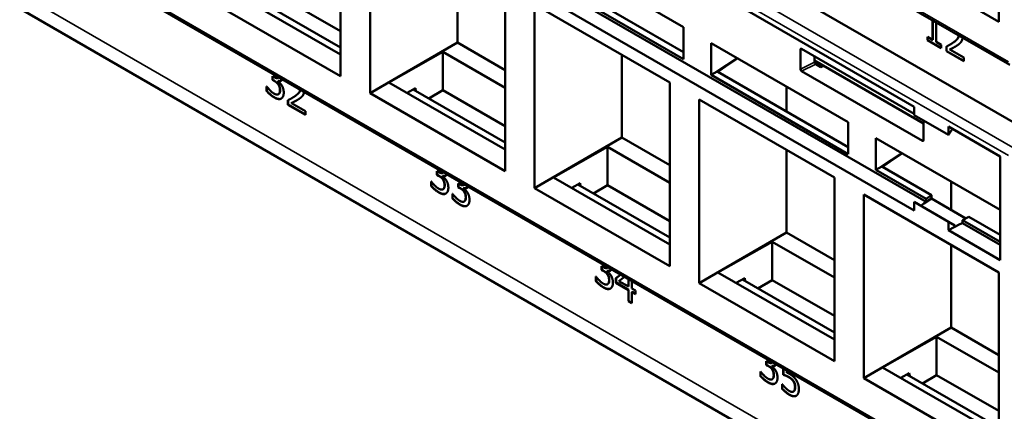
# Model space of a CAD drawing. Units: inches. Extents: x 0.1 to 33.9, y 0.6 to 21.4.
# Drawn here: x 25.4 to 27.6, y 15.8 to 16.7 of the extents above; entities that cross this region are included whole.
import ezdxf

# ---------------------------------------------------------------- set-up
doc = ezdxf.new("R2010")
doc.units = ezdxf.units.IN
doc.header["$MEASUREMENT"] = 0
doc.layers.add('Visible (ANSI)', color=7, linetype='Continuous', lineweight=50)
doc.layers.add('Visible Narrow (ANSI)', color=7, linetype='Continuous', lineweight=35)

msp = doc.modelspace()

# ---------------------------------------------------------------- linework, layer by layer
at = {"layer": 'Visible (ANSI)'}
for p, q in [((22.9981, 18.1064), (32.3584, 12.7022)), ((27.5889, 16.6179), (25.3852, 17.8901)), ((27.6454, 16.4603), (25.4392, 17.734)), ((27.4, 16.3086), (25.6262, 17.3327)), ((27.3734, 16.2897), (25.5945, 17.3168)), ((27.5645, 17.1291), (27.5645, 16.7152)), ((26.5226, 17.0148), (27.3734, 16.5236)), ((26.0796, 17.0067), (26.0796, 16.5927)), ((26.1459, 16.5544), (26.1459, 16.9684)), ((27.5889, 15.6381), (25.3852, 16.9103)), ((26.5442, 16.8816), (26.8532, 16.7032)), ((27.5645, 16.7152), (27.2596, 16.8912)), ((26.343, 16.8546), (26.343, 16.6682)), ((26.5592, 16.8167), (26.8532, 16.6469)), ((26.0796, 16.6413), (25.8171, 16.7928)), ((26.4508, 16.7923), (26.4508, 16.3784)), ((26.8532, 16.6311), (26.5442, 16.8095)), ((26.0796, 16.5927), (25.7746, 16.7688)), ((25.8727, 16.7764), (26.0796, 16.657)), ((26.0796, 16.6944), (25.9404, 16.7747)), ((26.5171, 16.3401), (26.5171, 16.7541)), ((26.5171, 16.7541), (26.822, 16.578)), ((26.8532, 16.7032), (26.8532, 16.6311)), ((27.4147, 16.6744), (27.4147, 16.7184)), ((27.4152, 16.7181), (27.4152, 16.6747)), ((27.4229, 16.7137), (27.4229, 16.6697)), ((27.4031, 16.6736), (27.4031, 16.6811)), ((27.4031, 16.6811), (27.4147, 16.6744)), ((27.4036, 16.6808), (27.4036, 16.6739)), ((26.343, 16.6682), (26.1459, 16.5544)), ((26.343, 16.6682), (26.4508, 16.606)), ((26.9155, 16.5952), (26.9155, 16.6673)), ((26.9155, 16.6673), (27.2245, 16.4889)), ((27.4031, 16.6736), (27.4036, 16.6739)), ((27.4342, 16.6557), (27.4031, 16.6736)), ((27.4036, 16.6739), (27.4342, 16.6563)), ((27.4147, 16.6744), (27.4152, 16.6747)), ((27.4229, 16.6697), (27.4342, 16.6632)), ((27.4342, 16.6632), (27.4342, 16.6557)), ((27.4459, 16.6489), (27.4459, 16.6593)), ((27.4464, 16.6596), (27.4464, 16.6492)), ((27.4552, 16.6643), (27.4557, 16.6646)), ((26.3103, 16.6477), (26.1883, 16.5785)), ((26.3103, 16.6477), (26.3103, 16.5612)), ((26.3103, 16.6477), (26.4508, 16.5665)), ((26.7142, 16.6402), (26.7142, 16.4539)), ((27.1167, 16.6085), (27.1167, 16.6528)), ((27.1194, 16.6543), (27.3734, 16.5077)), ((27.1485, 16.6376), (27.1485, 16.6244)), ((27.4459, 16.6489), (27.4464, 16.6492)), ((27.4851, 16.6263), (27.4459, 16.6489)), ((27.4464, 16.6492), (27.4851, 16.6269)), ((27.4539, 16.6528), (27.4544, 16.6531)), ((27.4539, 16.6528), (27.4851, 16.6348)), ((27.4851, 16.6348), (27.4851, 16.6263)), ((26.9289, 16.6032), (26.9746, 16.6331)), ((26.9304, 16.6024), (26.9749, 16.633)), ((27.3944, 16.4857), (27.1485, 16.6278)), ((27.1511, 16.6199), (27.1628, 16.6131)), ((27.1628, 16.6131), (27.1687, 16.6161)), ((25.9257, 16.5841), (25.9257, 16.5923)), ((25.9257, 16.5923), (25.9285, 16.5907)), ((25.9262, 16.592), (25.9262, 16.5844)), ((26.9155, 16.5952), (26.9289, 16.6032)), ((27.2245, 16.4167), (26.9155, 16.5952)), ((26.9289, 16.6032), (26.9304, 16.6024)), ((26.9304, 16.6024), (27.2245, 16.4326)), ((27.3918, 16.4466), (27.1194, 16.6039)), ((25.9127, 16.5588), (25.9127, 16.5692)), ((25.9127, 16.5692), (25.9133, 16.5689)), ((25.9132, 16.5689), (25.9132, 16.5591)), ((25.9257, 16.5841), (25.9262, 16.5844)), ((25.9293, 16.5821), (25.9257, 16.5841)), ((25.9262, 16.5844), (25.9298, 16.5824)), ((25.9384, 16.5819), (25.9389, 16.5822)), ((25.9384, 16.5819), (25.9384, 16.5812)), ((25.9388, 16.5888), (25.9393, 16.5891)), ((26.4508, 16.4269), (26.1883, 16.5785)), ((26.822, 16.578), (26.822, 16.164)), ((27.0855, 16.5691), (27.0855, 16.5128)), ((25.9127, 16.5588), (25.9132, 16.5591)), ((25.9389, 16.5514), (25.9394, 16.5518)), ((26.4508, 16.3784), (26.1459, 16.5544)), ((26.2486, 16.5656), (26.2296, 16.5546)), ((26.2433, 16.5625), (26.4508, 16.4427)), ((26.2496, 16.5588), (26.2486, 16.5656)), ((26.3103, 16.5612), (26.2784, 16.5422)), ((26.4508, 16.48), (26.3103, 16.5612)), ((25.9609, 16.528), (25.9609, 16.5384)), ((25.9609, 16.528), (25.9615, 16.5283)), ((26.0002, 16.5053), (25.9609, 16.528)), ((25.9615, 16.5387), (25.9615, 16.5283)), ((25.9615, 16.5283), (26.0002, 16.5059)), ((25.9689, 16.5319), (25.9695, 16.5322)), ((25.9689, 16.5319), (26.0002, 16.5138)), ((25.9703, 16.5434), (25.9708, 16.5437)), ((26.8883, 16.1258), (26.8883, 16.5397)), ((26.8883, 16.5397), (27.1933, 16.3637)), ((27.3734, 16.5046), (27.3734, 16.5236)), ((26.0002, 16.5138), (26.0002, 16.5053)), ((27.4506, 16.46), (27.3734, 16.5046)), ((27.2245, 16.4889), (27.2245, 16.4167)), ((27.3944, 16.4925), (27.3944, 16.4482)), ((27.4506, 16.479), (27.5674, 16.4116)), ((27.4506, 16.479), (27.4506, 16.46)), ((27.4596, 16.4738), (27.4506, 16.46)), ((26.7142, 16.4539), (26.5171, 16.3401)), ((26.7142, 16.4539), (26.822, 16.3917)), ((27.2867, 16.3808), (27.2867, 16.453)), ((27.2867, 16.453), (27.5674, 16.2909)), ((26.6815, 16.4334), (26.5595, 16.3642)), ((26.6815, 16.4334), (26.6815, 16.3469)), ((26.6815, 16.4334), (26.822, 16.3522)), ((27.0855, 16.4259), (27.0855, 16.2396)), ((27.3002, 16.3889), (27.3459, 16.4188)), ((27.3016, 16.3881), (27.3461, 16.4187)), ((27.5674, 16.4116), (27.5674, 16.1777)), ((26.2969, 16.3698), (26.2969, 16.378)), ((26.2969, 16.378), (26.2997, 16.3763)), ((26.2969, 16.3698), (26.2974, 16.3701)), ((26.3005, 16.3677), (26.2969, 16.3698)), ((26.2974, 16.3777), (26.2974, 16.3701)), ((26.2974, 16.3701), (26.301, 16.368)), ((26.3096, 16.3675), (26.3101, 16.3678)), ((26.3096, 16.3675), (26.3096, 16.3668)), ((26.31, 16.3745), (26.3106, 16.3748)), ((27.2867, 16.3808), (27.3002, 16.3889)), ((27.4, 16.3154), (27.2867, 16.3808)), ((27.3002, 16.3889), (27.3016, 16.3881)), ((27.3016, 16.3881), (27.4121, 16.3242)), ((26.2839, 16.3445), (26.2839, 16.3549)), ((26.2839, 16.3549), (26.2845, 16.3546)), ((26.2844, 16.3546), (26.2844, 16.3448)), ((26.3447, 16.3422), (26.3447, 16.3504)), ((26.3447, 16.3504), (26.3475, 16.3488)), ((26.3452, 16.3501), (26.3452, 16.3425)), ((26.3578, 16.3469), (26.3583, 16.3472)), ((26.822, 16.2126), (26.5595, 16.3642)), ((26.6198, 16.3512), (26.6009, 16.3403)), ((26.6145, 16.3482), (26.822, 16.2283)), ((26.6208, 16.3445), (26.6198, 16.3512)), ((26.6815, 16.3469), (26.6497, 16.3279)), ((26.822, 16.2657), (26.6815, 16.3469)), ((27.1933, 16.3637), (27.1933, 15.9497)), ((27.4567, 16.3548), (27.4567, 16.2907)), ((26.2839, 16.3445), (26.2844, 16.3448)), ((26.3101, 16.3371), (26.3107, 16.3374)), ((26.3317, 16.3169), (26.3317, 16.3273)), ((26.3317, 16.3273), (26.3323, 16.327)), ((26.3322, 16.327), (26.3322, 16.3172)), ((26.3447, 16.3422), (26.3452, 16.3425)), ((26.3483, 16.3401), (26.3447, 16.3422)), ((26.3452, 16.3425), (26.3488, 16.3405)), ((26.3573, 16.34), (26.3579, 16.3403)), ((26.3573, 16.34), (26.3573, 16.3393)), ((26.822, 16.164), (26.5171, 16.3401)), ((27.2596, 16.3254), (27.5645, 16.1493)), ((27.2596, 15.9114), (27.2596, 16.3254)), ((27.4, 16.3154), (27.4121, 16.3242)), ((27.4121, 16.3242), (27.4121, 16.32)), ((26.3317, 16.3169), (26.3322, 16.3172)), ((26.3579, 16.3095), (26.3584, 16.3098)), ((27.3734, 16.3086), (27.3734, 16.2897)), ((27.4506, 16.2641), (27.3734, 16.3086)), ((27.3952, 16.3052), (27.388, 16.3003)), ((27.3952, 16.3052), (27.412, 16.3165)), ((27.4, 16.3086), (27.3952, 16.3052)), ((27.4, 16.3086), (27.4, 16.3154)), ((27.412, 16.3165), (27.4897, 16.2717)), ((27.4506, 16.2641), (27.4651, 16.2557)), ((27.4506, 16.2451), (27.4506, 16.2641)), ((27.4766, 16.2582), (27.4506, 16.2451)), ((27.4766, 16.2582), (27.4651, 16.2527)), ((27.4824, 16.2611), (27.4766, 16.2582)), ((27.4968, 16.2754), (27.4824, 16.2679)), ((27.4824, 16.2679), (27.4824, 16.2611)), ((27.5674, 16.2188), (27.4824, 16.2679)), ((27.5674, 16.212), (27.4824, 16.2611)), ((27.4968, 16.2754), (27.5674, 16.2346)), ((27.0855, 16.2396), (26.8883, 16.1258)), ((27.0855, 16.2396), (27.1933, 16.1773)), ((27.5674, 16.1777), (27.4506, 16.2451)), ((27.4651, 16.2527), (27.4651, 16.2557)), ((27.0527, 16.219), (26.9308, 16.1498)), ((27.0527, 16.219), (27.0527, 16.1325)), ((27.0527, 16.219), (27.1933, 16.1379)), ((27.4567, 16.2116), (27.4567, 16.0252)), ((26.6681, 16.1555), (26.6681, 16.1636)), ((26.6681, 16.1636), (26.671, 16.162)), ((26.6681, 16.1555), (26.6687, 16.1558)), ((26.6717, 16.1534), (26.6681, 16.1555)), ((26.6687, 16.1633), (26.6687, 16.1558)), ((26.6687, 16.1558), (26.6723, 16.1537)), ((26.6808, 16.1532), (26.6813, 16.1535)), ((26.6808, 16.1532), (26.6808, 16.1525)), ((26.6813, 16.1602), (26.6818, 16.1605)), ((27.1933, 15.9983), (26.9308, 16.1498)), ((27.5645, 16.1493), (27.5645, 15.7354)), ((26.6551, 16.1302), (26.6551, 16.1406)), ((26.6551, 16.1406), (26.6558, 16.1402)), ((26.6551, 16.1302), (26.6557, 16.1305)), ((26.6557, 16.1403), (26.6557, 16.1305)), ((26.7005, 16.1366), (26.7113, 16.1448)), ((26.7005, 16.1366), (26.701, 16.1369)), ((26.7005, 16.1263), (26.7005, 16.1366)), ((26.7005, 16.1263), (26.701, 16.1266)), ((26.7286, 16.11), (26.7005, 16.1263)), ((26.7113, 16.1447), (26.701, 16.1369)), ((26.701, 16.1369), (26.701, 16.1266)), ((26.701, 16.1266), (26.7291, 16.1103)), ((26.7197, 16.1399), (26.7072, 16.1303)), ((26.7072, 16.1303), (26.7286, 16.118)), ((26.7286, 16.118), (26.7286, 16.1348)), ((26.7291, 16.1183), (26.7291, 16.1345)), ((26.7368, 16.13), (26.7368, 16.1132)), ((27.1933, 15.9497), (26.8883, 16.1258)), ((26.991, 16.1369), (26.9721, 16.126)), ((26.9857, 16.1338), (27.1933, 16.014)), ((26.992, 16.1302), (26.991, 16.1369)), ((27.0527, 16.1325), (27.0209, 16.1135)), ((27.1933, 16.0514), (27.0527, 16.1325)), ((26.6814, 16.1228), (26.6819, 16.1231)), ((26.7286, 16.118), (26.7291, 16.1183)), ((26.7286, 16.11), (26.7291, 16.1103)), ((26.7286, 16.0848), (26.7286, 16.11)), ((26.7291, 16.1103), (26.7291, 16.0851)), ((26.7368, 16.1132), (26.7444, 16.1088)), ((26.7368, 16.1053), (26.7373, 16.1056)), ((26.7444, 16.1009), (26.7368, 16.1053)), ((26.7368, 16.1053), (26.7368, 16.0801)), ((26.7373, 16.1056), (26.7444, 16.1015)), ((26.7444, 16.1088), (26.7444, 16.1009)), ((26.7286, 16.0848), (26.7291, 16.0851)), ((26.7368, 16.0801), (26.7286, 16.0848)), ((26.7291, 16.0851), (26.7368, 16.0807)), ((27.4567, 16.0252), (27.2596, 15.9114)), ((27.4567, 16.0252), (27.5645, 15.963)), ((27.424, 16.0047), (27.302, 15.9355)), ((27.424, 16.0047), (27.424, 15.9182)), ((27.424, 16.0047), (27.5645, 15.9236)), ((27.0394, 15.9411), (27.0394, 15.9493)), ((27.0394, 15.9493), (27.0422, 15.9477)), ((27.0399, 15.949), (27.0399, 15.9415)), ((27.0525, 15.9458), (27.053, 15.9461)), ((27.0264, 15.9158), (27.0264, 15.9263)), ((27.0264, 15.9263), (27.027, 15.9259)), ((27.0269, 15.926), (27.0269, 15.9161)), ((27.0394, 15.9411), (27.0399, 15.9415)), ((27.043, 15.9391), (27.0394, 15.9411)), ((27.0399, 15.9415), (27.0435, 15.9394)), ((27.052, 15.9389), (27.0526, 15.9392)), ((27.052, 15.9389), (27.052, 15.9382)), ((27.0779, 15.9187), (27.0779, 15.9331)), ((27.0785, 15.9328), (27.0785, 15.919)), ((27.0861, 15.9283), (27.0861, 15.9236)), ((27.5645, 15.7839), (27.302, 15.9355)), ((27.0264, 15.9158), (27.0269, 15.9161)), ((27.0526, 15.9085), (27.0531, 15.9088)), ((27.0779, 15.9187), (27.0785, 15.919)), ((27.1009, 15.9038), (27.1015, 15.9041)), ((27.5645, 15.7354), (27.2596, 15.9114)), ((27.3622, 15.9226), (27.3433, 15.9116)), ((27.3569, 15.9195), (27.5645, 15.7997)), ((27.3633, 15.9159), (27.3622, 15.9226)), ((27.424, 15.9182), (27.3921, 15.8992)), ((27.5645, 15.8371), (27.424, 15.9182)), ((27.0753, 15.8872), (27.0753, 15.8976)), ((27.0753, 15.8976), (27.0759, 15.8973)), ((27.0753, 15.8872), (27.0758, 15.8875)), ((27.0758, 15.8973), (27.0758, 15.8875)), ((27.1008, 15.8807), (27.1013, 15.881)), ((27.1013, 15.881), (27.1018, 15.8813))]:
    msp.add_line(p, q, dxfattribs=at)
for centre, major_axis, ratio, start_param, end_param in [((27.1194, 16.6513), (-0.00189, 0.00327), 0.572981, 5.501585, 7.064785), ((27.1511, 16.6229), (-0.00189, 0.00325), 0.578221, 0.782487, 2.351763), ((27.1194, 16.607), (0.00189, -0.00325), 0.578221, 3.92408, 5.493355), ((27.3918, 16.4497), (-0.00189, 0.00325), 0.576465, 2.353306, 3.922581), ((27.3855, 16.3017), (-0.0181, -0.0371), 0.524987, 2.219796, 2.319554)]:
    msp.add_ellipse(centre, major_axis=major_axis, ratio=ratio, start_param=start_param, end_param=end_param, dxfattribs=at)
for points, knots in [([(27.4612, 16.6682), (27.4685, 16.6732), (27.4732, 16.6802), (27.4737, 16.6844)], [0, 0, 0, 1, 1.760419, 1.760419, 1.760419]), ([(27.4741, 16.6841), (27.4736, 16.6803), (27.469, 16.6735), (27.4618, 16.6685)], [-1.707632, -1.707632, -1.707632, -1, 0, 0, 0]), ([(27.4823, 16.6794), (27.4821, 16.677), (27.4807, 16.672), (27.4792, 16.6698)], [0.397161, 0.397161, 0.397161, 1, 2, 2, 2]), ([(27.4544, 16.6531), (27.4573, 16.6546), (27.464, 16.6581), (27.4657, 16.6591)], [-2, -2, -2, -1, -0.637695, -0.637695, -0.637695]), ([(25.9285, 16.5907), (25.9342, 16.5874), (25.9392, 16.5888), (25.9401, 16.59)], [0, 0, 0, 1, 1.386917, 1.386917, 1.386917]), ([(25.9486, 16.5851), (25.9478, 16.5838), (25.9432, 16.5803), (25.9384, 16.5819)], [0.654455, 0.654455, 0.654455, 1, 2, 2, 2]), ([(25.9763, 16.5472), (25.9836, 16.5522), (25.9879, 16.5588), (25.9885, 16.562)], [0, 0, 0, 1, 1.628128, 1.628128, 1.628128]), ([(25.9889, 16.5618), (25.9883, 16.5589), (25.9841, 16.5526), (25.9768, 16.5475)], [-1.574906, -1.574906, -1.574906, -1, 0, 0, 0]), ([(25.9973, 16.557), (25.997, 16.5555), (25.9958, 16.5511), (25.9943, 16.5489)], [0.588773, 0.588773, 0.588773, 1, 2, 2, 2]), ([(25.9306, 16.5446), (25.9356, 16.5417), (25.9431, 16.5406), (25.9458, 16.542)], [-2, -2, -2, -1, -0.0873, -0.0873, -0.0873]), ([(25.9695, 16.5322), (25.9724, 16.5336), (25.9791, 16.5372), (25.9808, 16.5381)], [-2, -2, -2, -1, -0.637695, -0.637695, -0.637695]), ([(26.2997, 16.3763), (26.3055, 16.373), (26.3105, 16.3745), (26.3113, 16.3757)], [0, 0, 0, 1, 1.386917, 1.386917, 1.386917]), ([(26.3199, 16.3707), (26.3191, 16.3694), (26.3144, 16.3659), (26.3096, 16.3675)], [0.654455, 0.654455, 0.654455, 1, 2, 2, 2]), ([(26.3475, 16.3488), (26.3532, 16.3454), (26.3582, 16.3469), (26.3591, 16.3481)], [0, 0, 0, 1, 1.386917, 1.386917, 1.386917]), ([(26.3018, 16.3302), (26.3068, 16.3274), (26.3144, 16.3263), (26.317, 16.3277)], [-2, -2, -2, -1, -0.0873, -0.0873, -0.0873]), ([(26.3676, 16.3432), (26.3668, 16.3418), (26.3622, 16.3384), (26.3573, 16.34)], [0.654455, 0.654455, 0.654455, 1, 2, 2, 2]), ([(26.3496, 16.3027), (26.3546, 16.2998), (26.3621, 16.2987), (26.3647, 16.3001)], [-2, -2, -2, -1, -0.0873, -0.0873, -0.0873]), ([(26.671, 16.162), (26.6767, 16.1587), (26.6817, 16.1602), (26.6826, 16.1613)], [0, 0, 0, 1, 1.386917, 1.386917, 1.386917]), ([(26.6911, 16.1564), (26.6903, 16.1551), (26.6857, 16.1516), (26.6808, 16.1532)], [0.654455, 0.654455, 0.654455, 1, 2, 2, 2]), ([(26.673, 16.1159), (26.678, 16.113), (26.6856, 16.112), (26.6882, 16.1134)], [-2, -2, -2, -1, -0.0873, -0.0873, -0.0873]), ([(27.0422, 15.9477), (27.0479, 15.9444), (27.0529, 15.9458), (27.0538, 15.947)], [0, 0, 0, 1, 1.386917, 1.386917, 1.386917]), ([(27.0623, 15.9421), (27.0615, 15.9408), (27.0569, 15.9373), (27.052, 15.9389)], [0.654455, 0.654455, 0.654455, 1, 2, 2, 2]), ([(27.0443, 15.9016), (27.0493, 15.8987), (27.0568, 15.8976), (27.0595, 15.899)], [-2, -2, -2, -1, -0.0873, -0.0873, -0.0873]), ([(27.0925, 15.8737), (27.0974, 15.8709), (27.1049, 15.8702), (27.1074, 15.8715)], [-2, -2, -2, -1, -0.129169, -0.129169, -0.129169])]:
    msp.add_open_spline(points, degree=2, knots=knots, dxfattribs=at)
for points in [[(27.4459, 16.6593), (27.4501, 16.6615), (27.4576, 16.6657), (27.4612, 16.6682)], [(27.4707, 16.6622), (27.4666, 16.6594), (27.4568, 16.6543), (27.4539, 16.6528)], [(27.4618, 16.6685), (27.4588, 16.6664), (27.4557, 16.6646)], [(27.4792, 16.6698), (27.4776, 16.6675), (27.4731, 16.6638), (27.4707, 16.6622)], [(25.9403, 16.5899), (25.9399, 16.5894), (25.9393, 16.5891)], [(25.9133, 16.5689), (25.916, 16.5651), (25.925, 16.5557), (25.9295, 16.5531)], [(25.9389, 16.5739), (25.9371, 16.5764), (25.9322, 16.5804), (25.9293, 16.5821)], [(25.9298, 16.5824), (25.9327, 16.5807), (25.9376, 16.5767), (25.9394, 16.5742)], [(25.9384, 16.5812), (25.9404, 16.5795), (25.945, 16.5747), (25.9469, 16.5715)], [(25.9389, 16.5822), (25.943, 16.5808), (25.9461, 16.5825)], [(25.9427, 16.561), (25.9427, 16.565), (25.9407, 16.5714), (25.9389, 16.5739)], [(25.9394, 16.5742), (25.9412, 16.5717), (25.9432, 16.5653), (25.9432, 16.5613)], [(25.9469, 16.5715), (25.9489, 16.5682), (25.9513, 16.5601), (25.9513, 16.5553)], [(25.93, 16.5443), (25.9253, 16.547), (25.9159, 16.5551), (25.9127, 16.5588)], [(25.9132, 16.5591), (25.9164, 16.5554), (25.9258, 16.5473), (25.9306, 16.5446)], [(25.9295, 16.5531), (25.9322, 16.5516), (25.9374, 16.5504), (25.9392, 16.5516)], [(25.9392, 16.5516), (25.9409, 16.5528), (25.9427, 16.557), (25.9427, 16.561)], [(25.9397, 16.5519), (25.9396, 16.5518), (25.9394, 16.5518)], [(25.9432, 16.5613), (25.9432, 16.5573), (25.9414, 16.5531), (25.9397, 16.5519)], [(25.9513, 16.5553), (25.9513, 16.5504), (25.9484, 16.5437), (25.9457, 16.542)], [(25.9609, 16.5384), (25.9652, 16.5405), (25.9727, 16.5447), (25.9763, 16.5472)], [(25.9768, 16.5475), (25.9739, 16.5455), (25.9708, 16.5437)], [(25.9943, 16.5489), (25.9927, 16.5466), (25.9882, 16.5428), (25.9857, 16.5412)], [(25.9457, 16.542), (25.9429, 16.5403), (25.9351, 16.5414), (25.93, 16.5443)], [(25.9857, 16.5412), (25.9817, 16.5385), (25.9719, 16.5333), (25.9689, 16.5319)], [(26.3101, 16.3596), (26.3083, 16.3621), (26.3034, 16.3661), (26.3005, 16.3677)], [(26.301, 16.368), (26.3039, 16.3664), (26.3088, 16.3624), (26.3106, 16.3599)], [(26.3101, 16.3678), (26.3142, 16.3665), (26.3173, 16.3681)], [(26.3115, 16.3756), (26.3111, 16.3751), (26.3106, 16.3748)], [(26.2845, 16.3546), (26.2872, 16.3507), (26.2963, 16.3413), (26.3008, 16.3387)], [(26.3096, 16.3668), (26.3116, 16.3652), (26.3162, 16.3604), (26.3181, 16.3571)], [(26.3139, 16.3467), (26.3139, 16.3507), (26.3119, 16.357), (26.3101, 16.3596)], [(26.3104, 16.3373), (26.3121, 16.3385), (26.3139, 16.3427), (26.3139, 16.3467)], [(26.3106, 16.3599), (26.3124, 16.3573), (26.3144, 16.351), (26.3144, 16.347)], [(26.3144, 16.347), (26.3144, 16.343), (26.3126, 16.3388), (26.3109, 16.3376)], [(26.3181, 16.3571), (26.3201, 16.3539), (26.3226, 16.3458), (26.3226, 16.341)], [(26.3593, 16.348), (26.3588, 16.3475), (26.3583, 16.3472)], [(26.3013, 16.3299), (26.2965, 16.3327), (26.2871, 16.3408), (26.2839, 16.3445)], [(26.2844, 16.3448), (26.2876, 16.3411), (26.297, 16.333), (26.3018, 16.3302)], [(26.3008, 16.3387), (26.3034, 16.3372), (26.3087, 16.3361), (26.3104, 16.3373)], [(26.317, 16.3277), (26.3142, 16.3259), (26.3063, 16.327), (26.3013, 16.3299)], [(26.3109, 16.3376), (26.3108, 16.3375), (26.3107, 16.3374)], [(26.3226, 16.341), (26.3226, 16.336), (26.3196, 16.3293), (26.317, 16.3277)], [(26.3323, 16.327), (26.335, 16.3232), (26.344, 16.3138), (26.3485, 16.3112)], [(26.3579, 16.332), (26.356, 16.3345), (26.3512, 16.3385), (26.3483, 16.3401)], [(26.3488, 16.3405), (26.3517, 16.3388), (26.3566, 16.3348), (26.3584, 16.3323)], [(26.3573, 16.3393), (26.3594, 16.3376), (26.3639, 16.3328), (26.3659, 16.3295)], [(26.3579, 16.3403), (26.362, 16.3389), (26.3651, 16.3406)], [(26.3617, 16.3191), (26.3617, 16.3231), (26.3597, 16.3295), (26.3579, 16.332)], [(26.3584, 16.3323), (26.3602, 16.3298), (26.3622, 16.3234), (26.3622, 16.3194)], [(26.3659, 16.3295), (26.3679, 16.3263), (26.3703, 16.3182), (26.3703, 16.3134)], [(26.349, 16.3024), (26.3442, 16.3051), (26.3349, 16.3132), (26.3317, 16.3169)], [(26.3322, 16.3172), (26.3354, 16.3135), (26.3448, 16.3054), (26.3496, 16.3027)], [(26.3485, 16.3112), (26.3512, 16.3097), (26.3564, 16.3085), (26.3582, 16.3097)], [(26.3647, 16.3001), (26.3619, 16.2984), (26.354, 16.2995), (26.349, 16.3024)], [(26.3582, 16.3097), (26.3599, 16.3109), (26.3617, 16.3151), (26.3617, 16.3191)], [(26.3587, 16.31), (26.3586, 16.3099), (26.3584, 16.3098)], [(26.3622, 16.3194), (26.3622, 16.3154), (26.3604, 16.3112), (26.3587, 16.31)], [(26.3703, 16.3134), (26.3703, 16.3085), (26.3674, 16.3018), (26.3647, 16.3001)], [(26.6813, 16.1452), (26.6795, 16.1478), (26.6746, 16.1517), (26.6717, 16.1534)], [(26.6723, 16.1537), (26.6752, 16.152), (26.6801, 16.1481), (26.6819, 16.1455)], [(26.6808, 16.1525), (26.6828, 16.1509), (26.6874, 16.1461), (26.6894, 16.1428)], [(26.6813, 16.1535), (26.6854, 16.1522), (26.6885, 16.1538)], [(26.6827, 16.1612), (26.6823, 16.1608), (26.6818, 16.1605)], [(26.6819, 16.1455), (26.6837, 16.143), (26.6857, 16.1367), (26.6857, 16.1327)], [(26.6725, 16.1156), (26.6677, 16.1184), (26.6583, 16.1265), (26.6551, 16.1302)], [(26.6557, 16.1305), (26.6589, 16.1268), (26.6682, 16.1187), (26.673, 16.1159)], [(26.6558, 16.1402), (26.6584, 16.1364), (26.6675, 16.127), (26.672, 16.1244)], [(26.672, 16.1244), (26.6746, 16.1229), (26.6799, 16.1218), (26.6816, 16.123)], [(26.6851, 16.1324), (26.6851, 16.1364), (26.6831, 16.1427), (26.6813, 16.1452)], [(26.6816, 16.123), (26.6833, 16.1242), (26.6851, 16.1284), (26.6851, 16.1324)], [(26.6822, 16.1233), (26.682, 16.1232), (26.6819, 16.1231)], [(26.6857, 16.1327), (26.6857, 16.1287), (26.6839, 16.1245), (26.6822, 16.1233)], [(26.6938, 16.1267), (26.6938, 16.1217), (26.6909, 16.115), (26.6882, 16.1133)], [(26.6894, 16.1428), (26.6913, 16.1396), (26.6938, 16.1315), (26.6938, 16.1267)], [(26.6882, 16.1133), (26.6854, 16.1116), (26.6775, 16.1127), (26.6725, 16.1156)], [(27.054, 15.9469), (27.0535, 15.9465), (27.053, 15.9461)], [(27.027, 15.9259), (27.0297, 15.9221), (27.0387, 15.9127), (27.0432, 15.9101)], [(27.0526, 15.9309), (27.0508, 15.9334), (27.0459, 15.9374), (27.043, 15.9391)], [(27.0435, 15.9394), (27.0464, 15.9377), (27.0513, 15.9337), (27.0531, 15.9312)], [(27.052, 15.9382), (27.0541, 15.9365), (27.0586, 15.9317), (27.0606, 15.9285)], [(27.0526, 15.9392), (27.0567, 15.9378), (27.0598, 15.9395)], [(27.0564, 15.918), (27.0564, 15.922), (27.0544, 15.9284), (27.0526, 15.9309)], [(27.0531, 15.9312), (27.0549, 15.9287), (27.0569, 15.9223), (27.0569, 15.9183)], [(27.0606, 15.9285), (27.0626, 15.9252), (27.065, 15.9171), (27.065, 15.9123)], [(27.0861, 15.9236), (27.0877, 15.923), (27.0907, 15.9214), (27.0919, 15.9207)], [(27.0437, 15.9013), (27.0389, 15.904), (27.0296, 15.9121), (27.0264, 15.9158)], [(27.0269, 15.9161), (27.0301, 15.9124), (27.0395, 15.9044), (27.0443, 15.9016)], [(27.0432, 15.9101), (27.0459, 15.9086), (27.0511, 15.9074), (27.0529, 15.9086)], [(27.0594, 15.899), (27.0566, 15.8973), (27.0487, 15.8984), (27.0437, 15.9013)], [(27.0529, 15.9086), (27.0546, 15.9099), (27.0564, 15.914), (27.0564, 15.918)], [(27.0534, 15.9089), (27.0533, 15.9088), (27.0531, 15.9088)], [(27.0569, 15.9183), (27.0569, 15.9144), (27.0551, 15.9102), (27.0534, 15.9089)], [(27.065, 15.9123), (27.065, 15.9074), (27.0621, 15.9007), (27.0594, 15.899)], [(27.0905, 15.9132), (27.087, 15.9152), (27.08, 15.918), (27.0779, 15.9187)], [(27.0785, 15.919), (27.0806, 15.9183), (27.0875, 15.9155), (27.091, 15.9135)], [(27.1009, 15.9038), (27.0991, 15.9067), (27.0938, 15.9113), (27.0905, 15.9132)], [(27.091, 15.9135), (27.0943, 15.9116), (27.0997, 15.907), (27.1015, 15.9041)], [(27.0919, 15.9207), (27.0968, 15.9179), (27.1036, 15.9121), (27.1067, 15.9076)], [(27.1045, 15.8911), (27.1045, 15.8951), (27.1027, 15.9011), (27.1009, 15.9038)], [(27.1015, 15.9041), (27.1032, 15.9014), (27.1051, 15.8954), (27.1051, 15.8914)], [(27.1067, 15.9076), (27.1098, 15.903), (27.1132, 15.8927), (27.1132, 15.8861)], [(27.092, 15.8734), (27.0874, 15.8761), (27.0786, 15.8835), (27.0753, 15.8872)], [(27.0758, 15.8875), (27.0791, 15.8838), (27.088, 15.8764), (27.0925, 15.8737)], [(27.0759, 15.8973), (27.0769, 15.8959), (27.0806, 15.8916), (27.0828, 15.8894)], [(27.0828, 15.8894), (27.0853, 15.8869), (27.0895, 15.8834), (27.0921, 15.8819)], [(27.0921, 15.8819), (27.0947, 15.8804), (27.0995, 15.8797), (27.1013, 15.881)], [(27.1013, 15.881), (27.1029, 15.8823), (27.1045, 15.8872), (27.1045, 15.8911)], [(27.1018, 15.8813), (27.1016, 15.8811), (27.1013, 15.881)], [(27.1051, 15.8914), (27.1051, 15.8875), (27.1034, 15.8826), (27.1018, 15.8813)], [(27.1132, 15.8861), (27.1132, 15.8808), (27.1103, 15.8734), (27.1076, 15.8716)], [(27.1076, 15.8716), (27.1049, 15.8698), (27.0969, 15.8706), (27.092, 15.8734)]]:
    msp.add_open_spline(points, degree=2, dxfattribs=at)
at = {"layer": 'Visible Narrow (ANSI)'}
for p, q in [((22.9771, 18.1527), (32.3375, 12.7485)), ((27.5858, 16.6247), (25.3821, 17.897)), ((27.5961, 16.4318), (25.3924, 17.7041)), ((25.3821, 17.6859), (27.5858, 16.4136)), ((27.5858, 15.6449), (25.3821, 16.9172)), ((27.4612, 16.6682), (27.4618, 16.6685)), ((27.1167, 16.6528), (27.1199, 16.654)), ((27.1485, 16.6244), (27.1167, 16.6085)), ((27.1194, 16.6039), (27.1511, 16.6199)), ((25.9293, 16.5821), (25.9298, 16.5824)), ((25.9389, 16.5739), (25.9394, 16.5742)), ((25.9392, 16.5516), (25.9397, 16.5519)), ((25.9427, 16.561), (25.9432, 16.5613)), ((25.9763, 16.5472), (25.9768, 16.5475)), ((25.93, 16.5443), (25.9306, 16.5446)), ((27.3944, 16.4485), (27.3918, 16.4466)), ((26.3005, 16.3677), (26.301, 16.368)), ((26.3101, 16.3596), (26.3106, 16.3599)), ((26.3139, 16.3467), (26.3144, 16.347)), ((26.3013, 16.3299), (26.3018, 16.3302)), ((26.3104, 16.3373), (26.3109, 16.3376)), ((26.3483, 16.3401), (26.3488, 16.3405)), ((26.3579, 16.332), (26.3584, 16.3323)), ((26.349, 16.3024), (26.3496, 16.3027)), ((26.3582, 16.3097), (26.3587, 16.31)), ((26.3617, 16.3191), (26.3622, 16.3194)), ((26.6717, 16.1534), (26.6723, 16.1537)), ((26.6813, 16.1452), (26.6819, 16.1455)), ((26.6816, 16.123), (26.6822, 16.1233)), ((26.6851, 16.1324), (26.6857, 16.1327)), ((26.6725, 16.1156), (26.673, 16.1159)), ((27.043, 15.9391), (27.0435, 15.9394)), ((27.0526, 15.9309), (27.0531, 15.9312)), ((27.0437, 15.9013), (27.0443, 15.9016)), ((27.0529, 15.9086), (27.0534, 15.9089)), ((27.0564, 15.918), (27.0569, 15.9183)), ((27.0905, 15.9132), (27.091, 15.9135)), ((27.1045, 15.8911), (27.1051, 15.8914)), ((27.092, 15.8734), (27.0925, 15.8737))]:
    msp.add_line(p, q, dxfattribs=at)

doc.saveas('drawing.dxf')
